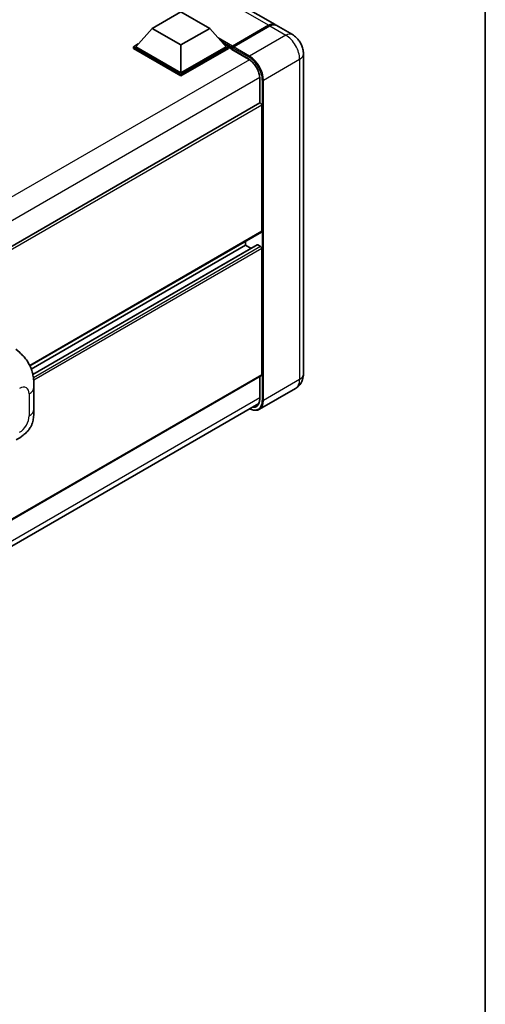
# Model space of a CAD drawing. Units: millimetres. Extents: x 58 to 12445, y 32 to 1718.
# Drawn here: x 1527 to 1622, y 230 to 432 of the extents above; entities that cross this region are included whole.
import ezdxf

# ---------------------------------------------------------------- set-up
doc = ezdxf.new("R2010")
doc.units = ezdxf.units.MM
doc.header["$LTSCALE"] = 4
for name, color, linetype, lineweight in [('Border (ISO)', 7, 'Continuous', 35), ('Visible (ISO)', 7, 'Continuous', 35), ('Visible Narrow (ISO)', 7, 'Continuous', 25)]:
    doc.layers.add(name, color=color, linetype=linetype, lineweight=lineweight)

# ---------------------------------------------------------------- blocks, each defined once
blk = doc.blocks.new('図面枠 tk図枠')
at = {"layer": 'Border (ISO)'}
blk.add_line((405.5, 289), (405.5, 8), dxfattribs=at)

msp = doc.modelspace()

# ---------------------------------------------------------------- linework, layer by layer
at = {"layer": 'Visible (ISO)'}
for p, q in [((1578.914, 430.677), (1388.9379, 540.3597)), ((1553.7276, 429.9189), (1559.6201, 433.321)), ((1559.6201, 433.321), (1565.5127, 429.9189)), ((1553.7276, 429.9189), (1550.3806, 426.1631)), ((1559.6201, 426.5169), (1553.7276, 429.9189)), ((1565.5127, 429.9189), (1559.6201, 426.5169)), ((1565.5127, 429.9189), (1568.8596, 426.1631)), ((1570.0727, 426.0216), (1577.6152, 430.3763)), ((1570.1796, 426.2719), (1577.5806, 430.5449)), ((1577.8163, 430.4088), (1570.3917, 426.1222)), ((1582.4495, 428.6358), (1579.1497, 430.5409)), ((1549.9092, 426.1631), (1550.8801, 426.7236)), ((1549.9092, 425.782), (1549.9092, 426.1631)), ((1559.6201, 420.5565), (1549.9092, 426.1631)), ((1559.6201, 420.1754), (1549.9092, 425.782)), ((1559.6201, 420.8286), (1550.3806, 426.1631)), ((1559.6201, 426.5169), (1559.6201, 420.8286)), ((1568.8596, 426.1631), (1559.6201, 420.8286)), ((1569.3311, 426.1631), (1559.6201, 420.5565)), ((1569.3311, 425.782), (1559.6201, 420.1754)), ((1568.3601, 426.7236), (1569.3311, 426.1631)), ((1569.3311, 425.782), (1569.3311, 426.1631)), ((1570.0382, 425.6693), (1569.3311, 426.0775)), ((1570.0382, 425.782), (1570.0382, 426.027)), ((1570.0382, 425.6459), (1570.0382, 425.9453)), ((1570.0727, 425.5697), (1573.4904, 423.5965)), ((1570.2762, 425.9467), (1570.1584, 426.0147)), ((1584.7256, 424.6934), (1584.7256, 359.1015)), ((1559.6201, 420.1754), (1559.6201, 420.5565)), ((1575.764, 419.6583), (1575.764, 414.6398)), ((1575.764, 414.6398), (1379.2414, 301.1773)), ((1576.1664, 388.3593), (1576.1664, 414.215)), ((1576.0974, 388.2067), (1528.654, 360.8152)), ((1572.8666, 385.5015), (1528.9384, 360.1396)), ((1575.265, 385.5659), (1529.2589, 359.0042)), ((1572.8666, 385.5015), (1572.8666, 386.3414)), ((1574.0101, 384.8413), (1572.8666, 385.5015)), ((1575.9307, 385.2294), (1575.365, 385.556)), ((1576.1664, 358.9654), (1576.1664, 384.8211)), ((1525.7856, 364.2152), (1526.5601, 363.5135)), ((1576.0974, 358.8128), (1379.5907, 245.3596)), ((1575.764, 358.6204), (1575.764, 354.0664)), ((1529.4804, 351.9213), (1529.4804, 356.4254)), ((1583.1162, 356.1817), (1575.6915, 351.8951)), ((1379.0412, 239.6498), (1575.5547, 353.1069))]:
    msp.add_line(p, q, dxfattribs=at)
for centre, major_axis, start_param, end_param in [((1577.5806, 428.3676), (1.3333, 2.3094), 6.19468146, 7.06858347), ((1577.8163, 428.2315), (1.3333, 2.3094), 0, 0.78539816), ((1570.1796, 426.1086), (0.1, 0.1732), 0.78539816, 2.35619449), ((1570.156, 425.8773), (-0.0833, 0.1443), 6.14128825, 7.06858347), ((1570.156, 425.714), (-0.0833, -0.1443), 5.49778714, 6.28318531), ((1570.3917, 425.9862), (-0.0833, -0.1443), 3.92699082, 5.29642922), ((1575.9307, 414.3511), (-0.1667, 0.2887), 3.92699082, 6.28318531), ((1575.9307, 388.4954), (0.1667, -0.2887), 0, 0.78539816), ((1575.365, 385.3927), (-0.1, 0.1732), 5.49778714, 6.28318531), ((1575.9307, 384.9572), (-0.1667, 0.2887), 3.92699082, 5.49778714), ((1575.9307, 359.1015), (0.1667, -0.2887), 0, 0.78539816)]:
    msp.add_ellipse(centre, major_axis=major_axis, ratio=0.57735027, start_param=start_param, end_param=end_param, dxfattribs=at)
for points, knots in [([(1577.6152, 430.3763), (1577.7093, 430.4306), (1577.8043, 430.4769), (1577.994, 430.5517), (1578.0888, 430.5803), (1578.228, 430.6085), (1578.2731, 430.6154), (1578.3179, 430.62)], [1.570796327, 1.570796327, 1.570796327, 1.570796327, 1.727875959, 1.727875959, 1.884955592, 1.884955592, 1.96090463, 1.96090463, 1.96090463, 1.96090463]), ([(1584.7256, 424.6934), (1584.7256, 425.0492), (1584.6791, 425.3761), (1584.5302, 425.9915), (1584.4269, 426.2802), (1584.1734, 426.8293), (1584.0231, 427.0896), (1583.6743, 427.5836), (1583.476, 427.8174), (1583.0175, 428.2541), (1582.7577, 428.4578), (1582.4495, 428.6358)], [4.71238898, 4.71238898, 4.71238898, 4.71238898, 5.02654825, 5.02654825, 5.34070751, 5.34070751, 5.65486678, 5.65486678, 5.96902604, 5.96902604, 6.28318531, 6.28318531, 6.28318531, 6.28318531]), ([(1570.0853, 426.027), (1570.0915, 426.0288), (1570.0986, 426.0298), (1570.1227, 426.0298), (1570.1415, 426.0245), (1570.1584, 426.0147)], [0.0412271589, 0.0412271589, 0.0412271589, 0.0412271589, 0.0460164086, 0.0460164086, 0.0567710401, 0.0567710401, 0.0567710401, 0.0567710401]), ([(1573.4904, 423.5965), (1573.7218, 423.4628), (1573.9562, 423.2855), (1574.4057, 422.8591), (1574.6206, 422.6099), (1575.0081, 422.0644), (1575.1803, 421.7681), (1575.4635, 421.1597), (1575.5744, 420.8476), (1575.7236, 420.2417), (1575.7622, 419.9478), (1575.764, 419.6715), (1575.764, 419.6649), (1575.764, 419.6583)], [0, 0, 0, 0, 0.31107929, 0.31107929, 0.6234698, 0.6234698, 0.93705488, 0.93705488, 1.25066041, 1.25066041, 1.56309811, 1.56309811, 1.57079633, 1.57079633, 1.57079633, 1.57079633]), ([(1526.5601, 363.5135), (1526.7763, 363.3177), (1527.0443, 363.0781), (1527.5169, 362.5706), (1527.7341, 362.3034), (1528.2109, 361.6383), (1528.4694, 361.2128), (1528.7926, 360.5189), (1528.8876, 360.2866), (1529.0766, 359.7471), (1529.1637, 359.4343), (1529.3106, 358.7774), (1529.3659, 358.4299), (1529.4703, 357.5178), (1529.4804, 356.9272), (1529.4804, 356.4254)], [0, 0, 0, 0, 0.18362486, 0.18362486, 0.36333296, 0.36333296, 0.60386192, 0.60386192, 0.71569796, 0.71569796, 0.86115341, 0.86115341, 1.02941414, 1.02941414, 1.30785701, 1.30785701, 1.30785701, 1.30785701]), ([(1583.1162, 356.1817), (1583.3605, 356.3228), (1583.5846, 356.4978), (1583.9668, 356.8845), (1584.1249, 357.0953), (1584.3767, 357.5205), (1584.4709, 357.7347), (1584.6104, 358.1502), (1584.6561, 358.3517), (1584.7137, 358.7383), (1584.7256, 358.9236), (1584.7256, 359.1015)], [3.926990817, 3.926990817, 3.926990817, 3.926990817, 4.08407045, 4.08407045, 4.241150082, 4.241150082, 4.398229715, 4.398229715, 4.555309348, 4.555309348, 4.71238898, 4.71238898, 4.71238898, 4.71238898]), ([(1575.764, 354.0664), (1575.764, 353.9315), (1575.7548, 353.8027), (1575.7189, 353.5612), (1575.6921, 353.4484), (1575.6226, 353.2417), (1575.58, 353.1477), (1575.4808, 352.9803), (1575.4244, 352.9069), (1575.2996, 352.7805), (1575.2312, 352.7277), (1575.157, 352.6848)], [1.570796327, 1.570796327, 1.570796327, 1.570796327, 1.727875959, 1.727875959, 1.884955592, 1.884955592, 2.042035225, 2.042035225, 2.199114858, 2.199114858, 2.35619449, 2.35619449, 2.35619449, 2.35619449]), ([(1529.4804, 351.9213), (1529.4804, 351.4364), (1529.4719, 350.8962), (1529.3709, 350.0616), (1529.317, 349.7452), (1529.1922, 349.247), (1529.1393, 349.0677), (1529.0081, 348.7047), (1528.928, 348.5186), (1528.7156, 348.1137), (1528.5726, 347.895), (1528.2806, 347.5205), (1528.131, 347.3559), (1527.7422, 346.9689), (1527.4989, 346.762), (1526.8095, 346.2255), (1526.3192, 345.9222), (1525.8656, 345.6603)], [0, 0, 0, 0, 0.26907114, 0.26907114, 0.43224894, 0.43224894, 0.52213259, 0.52213259, 0.61371232, 0.61371232, 0.72841245, 0.72841245, 0.83295305, 0.83295305, 0.995563, 0.995563, 1.28301074, 1.28301074, 1.28301074, 1.28301074]), ([(1575.6915, 351.8951), (1575.5781, 351.8296), (1575.4557, 351.7796), (1575.1982, 351.7123), (1575.0631, 351.6948), (1574.7848, 351.6918), (1574.6416, 351.7061), (1574.3507, 351.7649), (1574.2029, 351.8094), (1573.9358, 351.9148), (1573.8167, 351.9706), (1573.6979, 352.0348)], [2.35619449, 2.35619449, 2.35619449, 2.35619449, 2.513274123, 2.513274123, 2.670353756, 2.670353756, 2.827433388, 2.827433388, 2.984513021, 2.984513021, 3.110002899, 3.110002899, 3.110002899, 3.110002899])]:
    msp.add_open_spline(points, degree=3, knots=knots, dxfattribs=at)
at = {"layer": 'Visible Narrow (ISO)'}
for p, q in [((1577.5806, 430.5449), (1387.6046, 540.2276)), ((1570.1584, 426.0147), (1577.6985, 430.368)), ((1577.6985, 430.368), (1577.7221, 430.3544)), ((1577.8163, 430.4088), (1581.1162, 428.5037)), ((1570.1796, 426.2719), (1567.2611, 427.9569)), ((1581.1162, 428.5037), (1573.6915, 424.2171)), ((1570.0382, 426.027), (1567.8606, 427.2842)), ((1570.0382, 425.782), (1568.3101, 426.7797)), ((1573.4558, 423.6727), (1570.0382, 425.6459)), ((1570.0853, 426.027), (1573.5737, 424.013)), ((1573.6915, 424.2171), (1570.3917, 426.1222)), ((1573.6379, 423.5057), (1376.8774, 309.906)), ((1576.52, 419.3181), (1583.9446, 423.6047)), ((1583.9446, 423.6047), (1583.9446, 358.0128)), ((1575.7592, 419.8314), (1379.0963, 306.288)), ((1575.8129, 414.6548), (1575.8129, 419.5903)), ((1576.2843, 419.3181), (1576.2843, 353.7262)), ((1576.52, 353.7262), (1576.52, 419.3181)), ((1576.1664, 414.215), (1379.5491, 300.6979)), ((1576.1664, 388.3593), (1528.6111, 360.9032)), ((1575.365, 385.556), (1529.2714, 358.9438)), ((1575.9307, 385.2294), (1529.3721, 358.3487)), ((1576.1664, 384.8211), (1529.4302, 357.838)), ((1576.1664, 358.9654), (1379.5907, 245.4724)), ((1575.8129, 353.9984), (1575.8129, 358.6485)), ((1583.9446, 358.0128), (1576.52, 353.7262)), ((1528.5041, 355.0646), (1528.5041, 350.5604)), ((1575.764, 354.2424), (1379.1193, 240.7095))]:
    msp.add_line(p, q, dxfattribs=at)
for centre, major_axis, start_param, end_param in [((1577.6985, 430.2319), (-0.0833, 0.1443), 5.49778714, 6.28318531), ((1577.6985, 428.2996), (1.2667, 2.1939), 0.5633857, 0.78539816), ((1581.1162, 426.3264), (1.3333, 2.3094), 0, 0.78539816), ((1581.1162, 425.2377), (2, -3.4641), 0.78539816, 2.35619449), ((1573.5737, 423.7408), (-0.0833, -0.1443), 5.49778714, 6.28318531), ((1573.4558, 420.9511), (-1.6667, 2.8868), 3.92699082, 5.49778714), ((1573.6915, 424.081), (0.0833, 0.1443), 0.78539816, 2.35619449), ((1573.5737, 420.8831), (1.9167, -3.3198), 0.78539816, 2.35619449), ((1573.6915, 420.9511), (-2, 3.4641), 3.92699082, 5.49778714), ((1582.059, 424.6934), (2.6667, 0), 5.49778714, 6.28318531), ((1575.9307, 419.6583), (-0.1667, 0), 0, 0.78539816), ((1576.4021, 419.3861), (0.1667, 0), 3.92699082, 5.49778714), ((1582.059, 359.1015), (2.6667, 0), 5.49778714, 6.28318531), ((1581.1162, 359.6458), (2, -3.4641), 0, 0.78539816), ((1526.556, 353.9399), (1.3775, 2.386), 5.49778714, 7.06858347), ((1526.1471, 356.4254), (3.3333, 0), 5.49778714, 6.28318531), ((1573.5737, 355.2912), (1.9167, -3.3198), 5.56327508, 7.06858347), ((1573.4558, 355.3592), (1.6667, -2.8868), 5.8321585, 7.06858347), ((1573.6915, 355.3592), (2, -3.4641), 0, 0.78539816), ((1575.9307, 354.0664), (-0.1667, 0), 0, 0.78539816), ((1576.4021, 353.7942), (0.1667, 0), 3.92699082, 5.49778714), ((1526.1471, 351.9213), (3.3333, 0), 5.49778714, 6.28318531), ((1573.5737, 355.4272), (1.5833, -2.7424), 5.95730235, 6.28318531), ((1526.556, 349.4357), (-1.3775, -2.386), 0.78539816, 2.35619449)]:
    msp.add_ellipse(centre, major_axis=major_axis, ratio=0.57735027, start_param=start_param, end_param=end_param, dxfattribs=at)

# ---------------------------------------------------------------- block references
at = {"xscale": 4, "yscale": 4, "zscale": 4}
msp.add_blockref('図面枠 tk図枠', (0, 0), dxfattribs=at)

doc.saveas('drawing.dxf')
